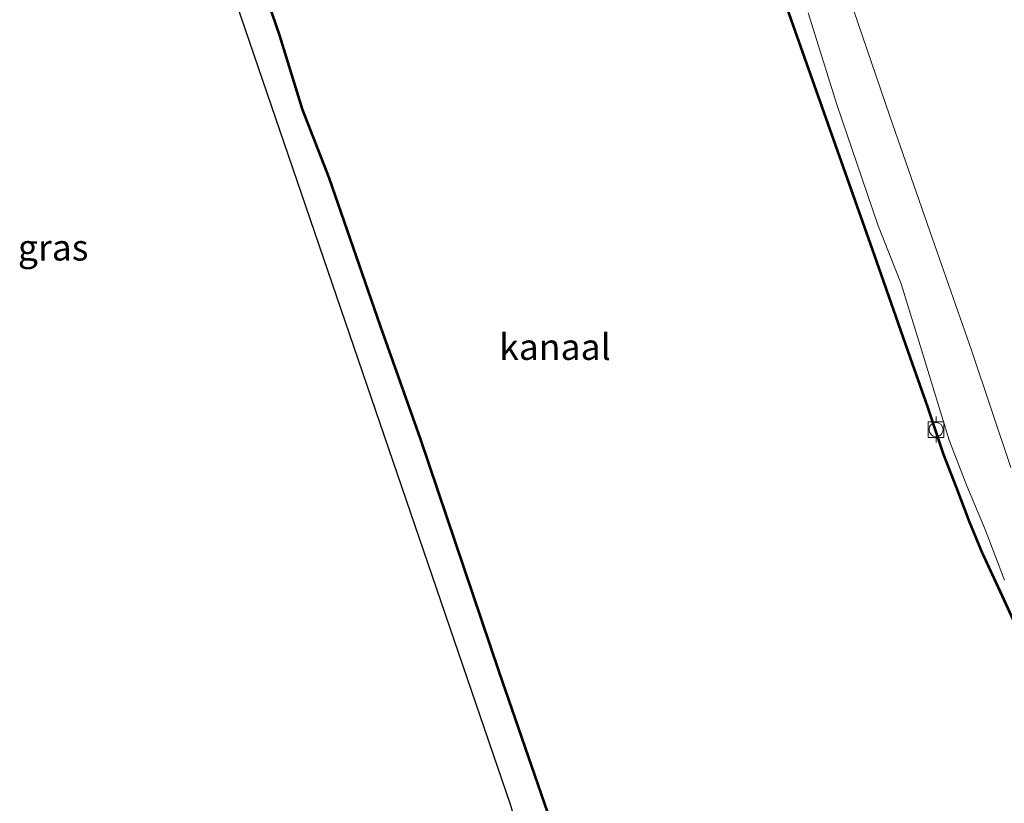
# Model space of a CAD drawing. Units: metres. Extents: x 113470 to 120003, y 543748 to 548057.
# Drawn here: x 115142 to 115237, y 547717 to 547792 of the extents above; entities that cross this region are included whole.
import ezdxf
from ezdxf.enums import TextEntityAlignment as Align

# ---------------------------------------------------------------- set-up
doc = ezdxf.new("R2010")
doc.units = ezdxf.units.M
doc.layers.get('0').update_dxf_attribs({"lineweight": 25})
for name, color, linetype, lineweight in [('B-ME-GC-DAMWAND-GV-B6', 10, 'Continuous', 25), ('B-ME-IE-GRASLAND-GV-B6', 93, 'Continuous', 18), ('B-ME-IE-GRONDWERKLIJN-GROND_INGERICHT-GV-B6', 253, 'Continuous', 18), ('B-ME-KG-KADASTRAAL-OPNAMEDTMGRENS-L-B1', 10, 'Continuous', 25), ('B-ME-OB-BESCHOEIING-GV-B6', 10, 'Continuous', 25), ('B-ME-OB-WATERLIJN-L-B1', 133, 'OB-WATERLIJN', 18), ('B-ME-OG-WATER-GV-B6', 153, 'Continuous', 18), ('B-ME-VH-VERH_SOORT-GV-B6', 8, 'Continuous', 18), ('B-ME-VH-VERH_SOORT-HALF_VERHARDING-GV-B6', 8, 'IE-TERREINAFSCHEIDING-NATUURLIJK-HOUTWAL', 18), ('B-ME-VV-BOLDER-S-B1', 213, 'Continuous', 18)]:
    doc.layers.add(name, color=color, linetype=linetype, lineweight=lineweight)
doc.styles.add('NLCS-ISO', font='NLCS-ISO.TTF')
doc.linetypes.add('IE-TERREINAFSCHEIDING-NATUURLIJK-HOUTWAL', pattern='A,7,-1.5,[67,NLCS.SHX,S=0.75,R=45,X=0,Y=0],-1.5,7,-1.5,[70,NLCS.SHX,S=0.75,R=0,X=0,Y=0],-1.5', length=20)
doc.linetypes.add('OB-WATERLIJN', pattern='A,10,[32,NLCS.SHX,S=2,R=0,X=0,Y=0],-12', length=22)

# ---------------------------------------------------------------- blocks, each defined once
blk = doc.blocks.new('bolder')
for p, q in [((-0.75, 0), (-1.25, 0)), ((-0.75, 0.75), (-0.75, -0.75)), ((0.75, 0.75), (-0.75, 0.75)), ((0.75, -0.75), (0.75, 0.75)), ((0.75, 0), (1.25, 0)), ((-0.75, -0.75), (0.75, -0.75))]:
    blk.add_line(p, q)
blk.add_circle((0, 0), 0.673)

msp = doc.modelspace()

# ---------------------------------------------------------------- linework, layer by layer
at = {"layer": 'B-ME-GC-DAMWAND-GV-B6'}
for points in [[(115238.194, 547733.613, -0.772), (115236.402, 547737.509, -0.772), (115234.664, 547741.28, -0.772), (115233.425, 547744.228, -0.772), (115232.196, 547747.509, -0.772), (115230.943, 547750.713, -0.772), (115229.44, 547755.203, -0.772), (115227.781, 547759.887, -0.772), (115224.321, 547769.767, -0.772), (115214.68, 547797.048, -0.772)], [(115214.775, 547797.081, 1.087), (115224.415, 547769.8, 1.099), (115227.875, 547759.92, 1.12), (115229.535, 547755.236, 1.123), (115231.037, 547750.747, 1.108), (115232.289, 547747.545, 1.078), (115233.518, 547744.265, 1.045), (115234.756, 547741.32, 1.078), (115236.493, 547737.551, 1.084), (115238.283, 547733.659, 1.096)]]:
    msp.add_polyline3d(points, dxfattribs=at)
at = {"layer": 'B-ME-IE-GRASLAND-GV-B6'}
for points in [[(115190.407, 547579.054, 0.262), (115202.006, 547615.185, 0.508), (115204.032, 547628.37, 0.457), (115204.735, 547641.931, 0.478), (115204.019, 547656.038, 0.499), (115201.167, 547673.665, 0.577), (115198.409, 547686.3, 0.595), (115189.519, 547717.084, 0.283), (115152.774, 547824.446, 0.325)], [(115163.363, 547802.43, 0.19), (115167.359, 547790.779, 0.202), (115169.528, 547783.716, 0.136), (115172.091, 547777.173, 0.124), (115177.005, 547762.975, 0.109), (115180.827, 547752.163, 0.085), (115188.37, 547729.861, 0.136), (115193.35, 547715.438, 0.274)]]:
    msp.add_polyline3d(points, dxfattribs=at)
at = {"layer": 'B-ME-IE-GRONDWERKLIJN-GROND_INGERICHT-GV-B6'}
msp.add_polyline3d([(115237.47, 547749.438, 1.201), (115233.722, 547760.557, 1.195), (115229.703, 547772.073, 1.177), (115225.875, 547783.071, 1.135), (115220.673, 547798.343, 1.141)], dxfattribs=at)
at = {"layer": 'B-ME-KG-KADASTRAAL-OPNAMEDTMGRENS-L-B1'}
msp.add_polyline3d([(115152.774, 547824.446, 0.325), (115189.519, 547717.084, 0.283), (115198.409, 547686.3, 0.595), (115201.167, 547673.665, 0.577), (115204.019, 547656.038, 0.499), (115204.735, 547641.931, 0.478), (115204.032, 547628.37, 0.457), (115202.006, 547615.185, 0.508), (115190.407, 547579.054, 0.262)], dxfattribs=at)
at = {"layer": 'B-ME-OB-BESCHOEIING-GV-B6'}
for points in [[(115193.35, 547715.438, 0.274), (115188.37, 547729.861, 0.136), (115180.827, 547752.163, 0.085), (115177.005, 547762.975, 0.109), (115172.091, 547777.173, 0.124), (115169.528, 547783.716, 0.136), (115167.359, 547790.779, 0.202), (115163.363, 547802.43, 0.19)], [(115163.458, 547802.462, -0.772), (115167.454, 547790.81, -0.772), (115169.622, 547783.749, -0.772), (115172.185, 547777.208, -0.772), (115177.099, 547763.008, -0.772), (115180.922, 547752.196, -0.772), (115188.465, 547729.893, -0.772), (115193.445, 547715.47, -0.772)]]:
    msp.add_polyline3d(points, dxfattribs=at)
at = {"layer": 'B-ME-OB-WATERLIJN-L-B1'}
for points in [[(115238.194, 547733.613, -0.772), (115236.402, 547737.509, -0.772), (115234.664, 547741.28, -0.772), (115233.425, 547744.228, -0.772), (115232.196, 547747.509, -0.772), (115230.943, 547750.713, -0.772), (115229.44, 547755.203, -0.772), (115227.781, 547759.887, -0.772), (115224.321, 547769.767, -0.772), (115214.68, 547797.048, -0.772), (115205.144, 547825.362, -0.772), (115193.134, 547860.397, -0.772), (115182.36, 547892.002, -0.772), (115171.28, 547924.246, -0.772), (115162.903, 547948.623, -0.772)], [(115163.458, 547802.462, -0.772), (115167.454, 547790.81, -0.772), (115169.622, 547783.749, -0.772), (115172.185, 547777.208, -0.772), (115177.099, 547763.008, -0.772), (115180.922, 547752.196, -0.772), (115188.465, 547729.893, -0.772), (115193.445, 547715.47, -0.772), (115198.502, 547700.253, -0.772), (115201.819, 547689.813, -0.772), (115204.18, 547682.175, -0.772), (115205.297, 547677.295, -0.772), (115206.795, 547669.289, -0.772), (115207.654, 547663.671, -0.772), (115208.167, 547658.031, -0.772), (115208.345, 547652.404, -0.772), (115208.184, 547645.524, -0.772), (115207.876, 547637.62, -0.772), (115207.716, 547632.532, -0.772), (115207.306, 547628.936, -0.772), (115206.816, 547624.933, -0.772), (115205.886, 547620.348, -0.772), (115204.636, 547615.742, -0.772), (115204.911, 547614.622, -0.772)]]:
    msp.add_polyline3d(points, dxfattribs=at)
at = {"layer": 'B-ME-OG-WATER-GV-B6'}
for points in [[(115193.445, 547715.47, -0.772), (115188.465, 547729.893, -0.772), (115180.922, 547752.196, -0.772), (115177.099, 547763.008, -0.772), (115172.185, 547777.208, -0.772), (115169.622, 547783.749, -0.772), (115167.454, 547790.81, -0.772), (115163.458, 547802.462, -0.772)], [(115214.68, 547797.048, -0.772), (115224.321, 547769.767, -0.772), (115227.781, 547759.887, -0.772), (115229.44, 547755.203, -0.772), (115230.943, 547750.713, -0.772), (115232.196, 547747.509, -0.772), (115233.425, 547744.228, -0.772), (115234.664, 547741.28, -0.772), (115236.402, 547737.509, -0.772), (115238.194, 547733.613, -0.772)]]:
    msp.add_polyline3d(points, dxfattribs=at)
at = {"layer": 'B-ME-VH-VERH_SOORT-GV-B6'}
for points in [[(115220.673, 547798.343, 1.141), (115225.875, 547783.071, 1.135), (115229.703, 547772.073, 1.177), (115233.722, 547760.557, 1.195), (115237.47, 547749.438, 1.201)], [(115236.846, 547738.636, 1.108), (115235.004, 547743.51, 1.117), (115233.248, 547747.683, 1.123), (115231.545, 547752.063, 1.123), (115229.027, 547760.275, 1.132), (115226.958, 547767.013, 1.105), (115224.726, 547772.682, 1.078), (115220.802, 547784.19, 1.12), (115218.026, 547792.959, 1.12)]]:
    msp.add_polyline3d(points, dxfattribs=at)
at = {"layer": 'B-ME-VH-VERH_SOORT-HALF_VERHARDING-GV-B6'}
for points in [[(115238.283, 547733.659, 1.096), (115236.493, 547737.551, 1.084), (115234.756, 547741.32, 1.078), (115233.518, 547744.265, 1.045), (115232.289, 547747.545, 1.078), (115231.037, 547750.747, 1.108), (115229.535, 547755.236, 1.123), (115227.875, 547759.92, 1.12), (115224.415, 547769.8, 1.099), (115214.775, 547797.081, 1.087)], [(115218.026, 547792.959, 1.12), (115220.802, 547784.19, 1.12), (115224.726, 547772.682, 1.078), (115226.958, 547767.013, 1.105), (115229.027, 547760.275, 1.132), (115231.545, 547752.063, 1.123), (115233.248, 547747.683, 1.123), (115235.004, 547743.51, 1.117), (115236.846, 547738.636, 1.108)]]:
    msp.add_polyline3d(points, dxfattribs=at)

# ---------------------------------------------------------------- block references
at = {"layer": 'B-ME-VV-BOLDER-S-B1', "rotation": 90}
msp.add_blockref('bolder', (115230.296, 547753.065, 1.306), dxfattribs=at)

# ---------------------------------------------------------------- texts
at = {"layer": 'B-ME-IE-GRASLAND-GV-B6', "ltscale": 0.2, "style": 'NLCS-ISO'}
msp.add_text('gras', height=2.5, dxfattribs=at).set_placement((115145.6925, 547770.5005), align=Align.MIDDLE_CENTER)
at = {"layer": 'B-ME-OG-WATER-GV-B6', "ltscale": 0.2, "style": 'NLCS-ISO'}
msp.add_text('kanaal', height=2.5, dxfattribs=at).set_placement((115193.7767, 547760.9869), align=Align.MIDDLE_CENTER)

doc.saveas('drawing.dxf')
